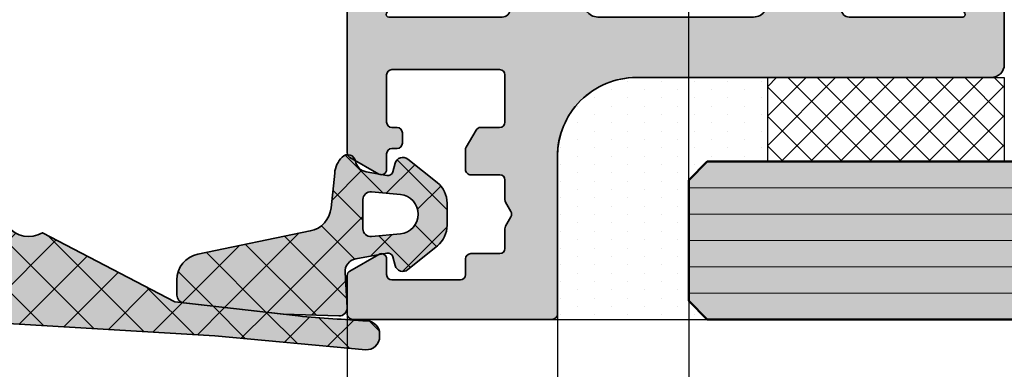
# Model space of a CAD drawing. Units: millimetres. Extents: x 0 to 29901, y 0 to 31204.
# Drawn here: x 2000 to 2038, y 432 to 446 of the extents above; entities that cross this region are included whole.
import ezdxf

# ---------------------------------------------------------------- set-up
doc = ezdxf.new("R2010")
doc.units = ezdxf.units.MM
for name, color, linetype, lineweight in [('Aluminium-AM_0', 40, 'Continuous', 35), ('AM_8', 251, 'Continuous', 18), ('Glas-AM_1', 94, 'Continuous', 50), ('Glas-AM_8', 251, 'Continuous', 18), ('Gummi-AM_0', 185, 'Continuous', 35), ('Schraffur', 251, 'Continuous', 25)]:
    doc.layers.add(name, color=color, linetype=linetype, lineweight=lineweight)
for name, color, linetype in [('Bemassung', 6, 'Continuous'), ('GUMMI', 3, 'Continuous'), ('UMRISS05', 3, 'Continuous')]:
    doc.layers.add(name, color=color, linetype=linetype)
doc.styles.add('BEMTEXT', font='ARIALN.TTF')
doc.dimstyles.new('1-1', dxfattribs={"dimtxt": 3.5, "dimasz": 3, "dimexe": 1.5, "dimexo": 0, "dimgap": 1, "dimtad": 1, "dimdec": 8, "dimzin": 9, "dimdsep": 46, "dimtxsty": 'BEMTEXT', "dimcen": -3, "dimclrd": 256, "dimclre": 256, "dimclrt": 30, "dimadec": 1, "dimazin": 2, "dimtfac": 0.5, "dimtdec": 8, "dimtmove": 0, "dimatfit": 3, "dimfxl": 1, "dimtolj": 2, "dimlwd": -1, "dimlwe": -1, "dimarcsym": 0})

# ---------------------------------------------------------------- blocks, each defined once
blk = doc.blocks.new('08300913')
at = {"layer": 'AM_8'}
h = blk.add_hatch(color=253, dxfattribs=at)
h.dxf.hatch_style = 1
h.paths.add_polyline_path([(-19.71773494657875, -0.2462155393417347, 0.4161546213131483), (-19.99933470911171, -0.5654233713432404), (-19.94282356899226, -1.422680727626627, 0.2722336678533167), (-19.77174361205558, -1.674142291892651, -0.7293184109499583), (-19.84652340773509, -2.240530039496432), (-21.51090124619751, -2.542124341167324, -0.3902533567196744), (-21.739749178143, -2.397083972532245), (-21.82742654630618, -2.069806545450214, 0.5393886840829624), (-22.30340864926146, -1.912216967619864), (-23.42066361757893, -2.796632075110124, 0.2291912450293808), (-23.799994499999, -3.580704677923521), (-23.79999449999897, -4.39036566586309, 0.1989120438824751), (-23.63011694358171, -4.800487088456108), (-22.32990659888305, -6.100700670004518, 0.5773662253525557), (-21.82799293279779, -5.966201102714861), (-21.73974917814744, -5.636809498225562, -0.3902565575071084), (-21.51089905961877, -5.491769525826156), (-19.8465274651729, -5.793381796093301, -0.6832855350097858), (-19.7394873386618, -6.342008081679269, 0.2269061532066356), (-19.87701828780454, -6.561422742497738), (-20.00075514555573, -7.645555440509953, 0.4791846114094334), (-19.67184807188441, -7.977985291290395), (-14.99574185839019, -7.494686611087674, 0.2838623920219908), (-14.16316774714605, -6.853625854792504), (-12.91286123732371, -3.546557403895407, -0.3860106468254093), (-11.59254774751614, -3.296365883332555), (-6.563027580467038, -0.6635939381216646), (-1.86390873321184, -0.1279493225682558, -0.008229736826250217), (0.7627005914147666, 0.06017161657621495, 0.3981830687503964), (1.235194473572847, 0.5594144567665085), (1.235194473572847, 0.6583725118600752, 0.4324916746251149), (0.7042144696586661, 1.157411828304646), (-5.038976702372516, 0.6238274174461358)])
h.paths.add_polyline_path([(-14.76332972331262, -2.625010083483969, -0.5261296558700257), (-14.22810158199415, -3.251684608119741), (-14.99920903571182, -6.129394802225397, -0.33945178826992), (-15.48217080210068, -6.499980999999592), (-17.40001609999871, -6.499980999999593, -0.4142135623730919), (-17.90001609999871, -5.999980999999599), (-17.90001609999874, -3.404902846491932, -0.3838627987059879), (-17.45228247492834, -2.907642124081915)], flags=16)
h.paths.add_polyline_path([(-20.40001609999874, -3.351036037689576), (-20.40001609999874, -4.648908141812895, -0.4354878250210795), (-20.614420581726, -4.848388744644753), (-22.00417603669596, -4.748034591046276, -0.9303869729889591), (-22.0041870037898, -3.25193086182115), (-20.61442350628439, -3.151555646061412, -0.4354921853538133)], flags=16)
at = {"layer": 'Schraffur'}
h = blk.add_hatch(dxfattribs=at)
h.set_pattern_fill('ANSI37', color=256, scale=0.4, style=0)
h.set_pattern_definition([(45, (-3.552713678800501e-15, 0), (-0.8980256121069152, 0.8980256121069154), []), (135, (-3.552713678800501e-15, 0), (-0.8980256121069154, -0.8980256121069152), [])])
edge = h.paths.add_edge_path()
edge.add_arc((-19.69998442625874, -0.5456899439715082), 0.2999999999999809, 93.39208085089392, 183.7715301032673)
edge.add_line((-19.99933470911171, -0.5654233713432291), (-19.94282356899229, -1.422680727626243))
edge.add_arc((-19.64347328613901, -1.402947300254876), 0.3000000000002582, 183.7715301031961, 244.6866976171614)
edge.add_arc((-19.90001393797203, -1.94533728353017), 0.2999999999999756, -79.72914183445857, 64.68669761723788, ccw=False)
edge.add_line((-19.84652340773511, -2.240530039496434), (-21.51090124619751, -2.542124341167323))
edge.add_arc((-21.5465615996888, -2.345329170523131), 0.2000000000000018, 194.9973286742034, 280.2708581655453, ccw=False)
edge.add_line((-21.739749178143, -2.397083972532243), (-21.82742654630619, -2.069806545450206))
edge.add_arc((-22.11720791398749, -2.147438748463885), 0.3000000000000032, 14.99732867420537, 128.3650134643567)
edge.add_line((-22.30340864926149, -1.912216967619884), (-23.4206636175789, -2.796632075110097))
edge.add_arc((-22.79999449999905, -3.580704677923486), 0.9999999999999571, 128.3650134643482, 179.9999999999979)
edge.add_line((-23.79999449999901, -3.58070467792345), (-23.79999449999898, -4.390365665863101))
edge.add_arc((-23.21999449999894, -4.39036566586307), 0.5800000000000409, 180.0000000000031, 224.999928681696)
edge.add_line((-23.6301169435817, -4.800487088456123), (-22.32990659888305, -6.100700670004528))
edge.add_arc((-22.11777430047819, -5.88856889969779), 0.2999999999999988, 224.9999286816965, 345.0026713251208)
edge.add_line((-21.8279929327978, -5.966201102714876), (-21.73974917814744, -5.636809498225546))
edge.add_arc((-21.54656159969385, -5.688564300236943), 0.199999999999998, 79.72850522254811, 165.0026713251187, ccw=False)
edge.add_line((-21.51089905961877, -5.491769525826157), (-19.84652746517299, -5.793381796093286))
edge.add_arc((-19.90002127528556, -6.088573957709713), 0.3000000000002315, -57.64841660153388, 79.72850522256618, ccw=False)
edge.add_arc((-19.57895340203816, -6.595442205648627), 0.2999999999999948, 122.3515833984442, 173.4887551012376)
edge.add_line((-19.87701828780454, -6.561422742497712), (-20.00075514555573, -7.645555440509952))
edge.add_arc((-19.70269025978937, -7.679574903660839), 0.2999999999999778, 173.4887551012427, 275.9008499727719)
edge.add_line((-19.6718480718844, -7.977985291290395), (-14.99574185839018, -7.494686611087673))
edge.add_arc((-15.09854915140674, -6.499985318989064), 1.000000000000017, 275.9008499727706, 339.2898510534653)
edge.add_line((-14.16316774714605, -6.853625854792483), (-12.91286123732371, -3.546557403895406))
edge.add_arc((-12.11481196919794, -4.149149608993525), 1.000000000000549, 58.51574607559519, 142.9442228766796, ccw=False)
edge.add_line((-11.59254774751614, -3.296365883332555), (-6.56302758046704, -0.6635939381216645))
edge.add_line((-6.56302758046704, -0.6635939381216645), (-1.863908733211222, -0.1279493225682131))
edge.add_arc((5.163679446121584, -79.81868281385144), 79.99999999998143, 93.15356092008187, 95.0396350870729, ccw=False)
edge.add_arc((0.7351944735728395, 0.5594144567665083), 0.5000000000000047, 273.1535609200774, 359.9999999999979)
edge.add_line((1.235194473572843, 0.5594144567664898), (1.235194473572843, 0.6583725118600796))
edge.add_arc((0.7351944735728537, 0.6583725118600752), 0.4999999999999878, 5.088887490341752e-13, 93.55232234382451)
edge.add_line((0.7042144696586625, 1.157411828304646), (-5.038976702372512, 0.6238274174461367))
edge.add_line((-5.038976702372512, 0.6238274174461367), (-19.71773494657873, -0.2462155393417333))
edge = h.paths.add_edge_path(flags=16)
edge.add_line((-17.90001609999874, -3.40490284649195), (-17.90001609999871, -5.999980999999593))
edge.add_arc((-17.40001609999871, -5.999980999999593), 0.5, 180, 270)
edge.add_line((-17.40001609999871, -6.499980999999593), (-15.48217080210071, -6.499980999999593))
edge.add_arc((-15.48217080210068, -5.999980999999615), 0.4999999999999787, 269.9999999999964, 344.9994922848652)
edge.add_line((-14.99920903571183, -6.12939480222542), (-14.22810158199414, -3.251684608119717))
edge.add_arc((-14.71106334838301, -3.122270805893958), 0.4999999999999872, 344.999492284871, 456.0002469565165)
edge.add_line((-14.76332972331264, -2.625010083483971), (-17.45228247492836, -2.907642124081917))
edge.add_arc((-17.40001609999873, -3.404902846491927), 0.5000000000000083, 96.0002469565159, 180.0000000000027)
edge = h.paths.add_edge_path(flags=16)
edge.add_line((-20.40001609999874, -3.351036037689596), (-20.40001609999874, -4.64890814181291))
edge.add_arc((-20.60001609999872, -4.648908141812895), 0.1999999999999815, 265.86984401650426, 359.9999999999957, ccw=False)
edge.add_line((-20.61442058172603, -4.848388744644751), (-22.00417603671071, -4.748034591045212))
edge.add_arc((-21.95015923021865, -3.99998233042673), 0.7500000000000143, 94.13099598854211, 265.8698440153813, ccw=False)
edge.add_line((-22.00418700377506, -3.251930861820085), (-20.61442350628437, -3.151555646061411))
edge.add_arc((-20.60001609999875, -3.351036037689576), 0.2000000000000122, -5.9117155615240335e-12, 94.13099598966409, ccw=False)
at = {"layer": 'Gummi-AM_0'}
for points in [[(-19.71773494657873, -0.2462155393417333, 0.4161546213131587), (-19.99933470911171, -0.5654233713432291), (-19.94282356899228, -1.422680727626243, 0.2722336678534808), (-19.77174361205576, -1.674142291892565, -0.7293184109502334), (-19.84652340773511, -2.240530039496434), (-21.51090124619751, -2.542124341167323, -0.3902533567196817), (-21.739749178143, -2.397083972532243), (-21.82742654630619, -2.069806545450206, 0.5393886840829876), (-22.30340864926148, -1.912216967619884), (-23.4206636175789, -2.796632075110097, 0.2291912450293736), (-23.799994499999, -3.58070467792345), (-23.79999449999897, -4.390365665863101, 0.1989120438824801), (-23.6301169435817, -4.800487088456123), (-22.32990659888304, -6.100700670004528, 0.577366225352524), (-21.8279929327978, -5.966201102714876), (-21.73974917814743, -5.636809498225546, -0.3902565575070918), (-21.51089905961877, -5.491769525826157), (-19.84652746517298, -5.793381796093286, -0.6832855350098219), (-19.73948733866175, -6.342008081679239, 0.226906153206662), (-19.87701828780453, -6.561422742497712), (-20.00075514555573, -7.645555440509952, 0.4791846114094462), (-19.6718480718844, -7.977985291290395), (-14.99574185839018, -7.494686611087673, 0.2838623920219921), (-14.16316774714605, -6.853625854792483), (-12.91286123732371, -3.546557403895406, -0.3860106468254088), (-11.59254774751614, -3.296365883332555), (-6.563027580467036, -0.6635939381216645), (-1.863908733211218, -0.1279493225682131, -0.008229736826248148), (0.7627005914147276, 0.06017161657621273, 0.3981830687504083), (1.235194473572847, 0.5594144567664898), (1.235194473572847, 0.6583725118600796, 0.4324916746251121), (0.7042144696586661, 1.157411828304646), (-5.038976702372508, 0.6238274174461367)], [(-17.90001609999874, -3.40490284649195), (-17.90001609999871, -5.999980999999593, 0.4142135623730951), (-17.40001609999871, -6.499980999999593), (-15.48217080210071, -6.499980999999593, 0.3394517882699249), (-14.99920903571183, -6.12939480222542), (-14.22810158199414, -3.251684608119717, 0.5261296558700227), (-14.76332972331264, -2.625010083483971), (-17.45228247492835, -2.907642124081917, 0.3838627987059894)], [(-20.40001609999874, -3.351036037689596), (-20.40001609999874, -4.64890814181291, -0.4354878250210905), (-20.61442058172602, -4.848388744644751), (-22.0041760367107, -4.748034591045212, -0.9303869729889563), (-22.00418700377506, -3.251930861820085), (-20.61442350628437, -3.151555646061411, -0.4354921853538096)]]:
    blk.add_lwpolyline(points, format="xyb", close=True, dxfattribs=at)
blk = doc.blocks.new('08300810')
at = {"layer": 'AM_8'}
h = blk.add_hatch(color=253, dxfattribs=at)
h.dxf.hatch_style = 1
h.paths.add_polyline_path([(-1.405075604884107, -3.361467872121358, -0.327082315691777), (-0.612394174558033, -4.238117393585993), (-0.4757431000002721, -5.561272670569286, 0.1736973416439536), (-0.1938349282455034, -6.173970311248074, 0.6093507212100879), (0.315746290279364, -6.016936021939645, -0.312425829098313), (0.7173115001668569, -5.613414577729904), (1.5103159370312, -5.467314231825181, -0.3910812096826887), (1.739737823702005, -5.612237532205327), (1.827488567870216, -5.939710011252525, 0.5409533903375169), (2.30461758193145, -6.096365957774528), (3.424525329153556, -5.200880216959476, 0.2279008706485813), (3.80001759999962, -4.419861589635577), (3.800017599999649, -3.579037674681081, 0.2260193467693196), (3.430099355172821, -2.802508871739468), (2.306353287073636, -1.890692217579716, 0.5432686299223041), (1.827552059313439, -2.04600123877956), (1.739737827595366, -2.373710743222813, -0.3910844048572133), (1.510313771569781, -2.518633659301933), (0.3263330621297649, -2.300487743915594, -0.3786700763942387), (-0.0821877490494951, -1.779109022508222), (-0.002969699567560102, -0.4458173535785266, 0.4407245427566716), (-0.3115340733668828, -0.1281619355827379), (-2.429062204503337, -0.1923702116112054), (-6.213538071539963, -0.6237562196612338, 0.3813480946648706), (-6.479561599999897, -0.9218260091094177), (-6.479561599999869, -1.499922886501042, 0.3558108141488649), (-5.681589420317273, -2.479302669740262)])
h.paths.add_polyline_path([(0.9280119296640708, -3.146115278794941), (2.022652467669793, -3.253495544141847, -0.9067043318671217), (2.022651198811613, -4.746330168359116), (0.9280114221207896, -4.853708480305237, -0.4431519786719375), (0.5987236000003411, -4.555141530567933), (0.5987236000003402, -3.444682178744536, -0.4431524871145597)], flags=16)
at = {"layer": 'Schraffur'}
h = blk.add_hatch(dxfattribs=at)
h.set_pattern_fill('ANSI37', color=256, scale=0.4, style=0)
h.set_pattern_definition([(45, (0, 0), (-0.8980256121069152, 0.8980256121069154), []), (135, (0, 0), (-0.8980256121069154, -0.8980256121069152), [])])
edge = h.paths.add_edge_path()
edge.add_arc((-0.3024415691051523, -0.428024114535399), 0.299999999999979, -3.400253879565014, 91.73680637112881, ccw=False)
edge.add_line((-0.002969699567557882, -0.4458173535784908), (-0.08218774904949555, -1.779109022508237))
edge.add_arc((0.4169320335132198, -1.808764420913438), 0.500000000000022, 176.5997461204298, 259.5604556450676)
edge.add_line((0.3263330621297769, -2.300487743915596), (1.510313771569827, -2.51863365930194))
edge.add_arc((1.546553360123166, -2.321944330101053), 0.2000000000000257, 259.5604556450793, 344.9992276618241)
edge.add_line((1.739737827595377, -2.373710743222773), (1.827552059313433, -2.046001238779581))
edge.add_arc((2.117328760521694, -2.123650858462185), 0.2999999999999892, 50.94384545794321, 164.9992276618167, ccw=False)
edge.add_line((2.306353287073648, -1.890692217579726), (3.430099355172814, -2.802508871739462))
edge.add_arc((2.800017599999663, -3.579037674681047), 0.9999999999999839, 3.296918293926865e-12, 50.94384545794679, ccw=False)
edge.add_line((3.800017599999649, -3.57903767468099), (3.80001759999962, -4.419861589635559))
edge.add_arc((2.800017599999663, -4.419861589635544), 0.9999999999999538, 308.64606519748946, 359.99999999999915, ccw=False)
edge.add_line((3.424525329153539, -5.20088021695949), (2.304617581931439, -6.096365957774537))
edge.add_arc((2.117265263185274, -5.862060369577335), 0.3000000000000025, 195.0007766866349, 308.6460651974878, ccw=False)
edge.add_line((1.827488567870205, -5.939710011252487), (1.739737823702001, -5.612237532205313))
edge.add_arc((1.546553360158661, -5.664003959988779), 0.1999999999999719, 15.00077668664666, 100.4389135650519)
edge.add_line((1.51031593703118, -5.467314231825185), (0.7173115001666588, -5.613414577729941))
edge.add_arc((0.8079050579854901, -6.105138898138785), 0.4999999999998135, 100.4389135650695, 169.8395254060912)
edge.add_arc((0.02045102965558598, -5.964014296220144), 0.299999999999993, 224.4152421160061, 349.8395254060658, ccw=False)
edge.add_arc((0.5204515980914834, -5.474116927821614), 1.000000000000012, 185.0000000000005, 224.415242116007, ccw=False)
edge.add_line((-0.4757431000002725, -5.561272670569281), (-0.6123941745580339, -4.238117393585981))
edge.add_arc((-1.607103425201508, -4.340847655360623), 0.9999999999999952, 5.896412914701787, 78.34443444764484)
edge.add_line((-1.405075604884132, -3.361467872121352), (-5.681589420317266, -2.479302669740264))
edge.add_arc((-5.479561599999869, -1.499922886500994), 0.9999999999999989, 180.0000000000002, 258.3444344476437, ccw=False)
edge.add_line((-6.479561599999869, -1.499922886500997), (-6.479561599999897, -0.9218260091093953))
edge.add_arc((-6.179561599999918, -0.921826009109403), 0.2999999999999794, 96.50298086730612, 179.9999999999985, ccw=False)
edge.add_line((-6.213538071539944, -0.6237562196612316), (-2.429062204503339, -0.1923702116112054))
edge.add_line((-2.429062204503339, -0.1923702116112054), (-0.3115340733669143, -0.1281619355827388))
edge = h.paths.add_edge_path(flags=16)
edge.add_line((2.022651198913536, -4.746330168349118), (0.9280114221615747, -4.853708480301236))
edge.add_arc((0.8987236000003342, -4.555141530567933), 0.2999999999999949, 180.0000000000007, 275.6024855622379, ccw=False)
edge.add_line((0.5987236000003406, -4.555141530567937), (0.5987236000003406, -3.444682178744529))
edge.add_arc((0.8987236000003449, -3.444682178744536), 0.3000000000000038, 84.39741705451729, 179.9999999999987, ccw=False)
edge.add_line((0.9280119296233238, -3.146115278790944), (2.022652467567895, -3.253495544131852))
edge.add_arc((1.949431643510476, -3.999912794015834), 0.7500000000000101, -84.3975144377651, 84.39741705451951, ccw=False)
at = {"layer": 'Gummi-AM_0'}
for points in [[(-0.3115340733669143, -0.1281619355827388, -0.4407245427566674), (-0.002969699567557882, -0.4458173535784908), (-0.08218774904949555, -1.779109022508237, 0.378670076394237), (0.3263330621297769, -2.300487743915596), (1.510313771569827, -2.51863365930194, 0.3910844048572057), (1.739737827595377, -2.373710743222773), (1.827552059313433, -2.046001238779581, -0.5432686299223461), (2.306353287073648, -1.890692217579726), (3.430099355172814, -2.802508871739462, -0.2260193467692978), (3.800017599999649, -3.57903767468099), (3.80001759999962, -4.419861589635559, -0.2279008706485918), (3.424525329153539, -5.20088021695949), (2.304617581931439, -6.096365957774537, -0.5409533903375445), (1.827488567870205, -5.939710011252487), (1.739737823702001, -5.612237532205313, 0.3910812096826957), (1.51031593703118, -5.467314231825185), (0.7173115001666588, -5.613414577729941, 0.3124258290982479), (0.3157462902793498, -6.016936021939728, -0.6093507212100002), (-0.1938349282455079, -6.17397031124807, -0.1736973416439534), (-0.4757431000002725, -5.561272670569281), (-0.6123941745580339, -4.238117393585981, 0.3270823156917806), (-1.405075604884132, -3.361467872121352), (-5.681589420317266, -2.479302669740264, -0.3558108141488796), (-6.479561599999869, -1.499922886500997), (-6.479561599999897, -0.9218260091093953, -0.3813480946648688), (-6.213538071539944, -0.6237562196612316), (-2.429062204503339, -0.1923702116112054)], [(2.022651198913536, -4.746330168349118), (0.9280114221615747, -4.853708480301236, -0.4431519787127913), (0.5987236000003406, -4.555141530567937), (0.5987236000003406, -3.444682178744529, -0.443152487073733), (0.9280119296233238, -3.146115278790944), (2.022652467567895, -3.253495544131852, -0.9067043318671061)]]:
    blk.add_lwpolyline(points, format="xyb", close=True, dxfattribs=at)
blk = doc.blocks.new('08300953')
for name in ['08300913', '08300810']:
    blk.add_blockref(name, (0, 0))
blk = doc.blocks.new('081023E')
at = {"layer": 'AM_8'}
h = blk.add_hatch(color=157, dxfattribs=at)
h.dxf.hatch_style = 1
h.paths.add_polyline_path([(9.500000000000172, 5.799999999999782), (9.500000000000227, 1.700000000000049, -0.4142135623730898), (9.300000000000242, 1.500000000000055), (7.500000000000121, 1.499999999999997, -0.4142135623731872), (7.300000000000125, 1.700000000000044), (7.300000000000182, 1.89999999999989, 0.4142135623732198), (7.100000000000165, 2.099999999999936), (6.699999999999908, 2.099999999999879, 0.4142135623730539), (6.499999999999943, 1.899999999999886), (6.499999999999943, 1.699999999999988, -0.4142135623730951), (6.299999999999955, 1.499999999999999), (5.699999999999879, 1.499999999999999, 0.5773502691896159), (5.526794919242998, 1.200000000000022), (6.16188021535042, 0.1000000000019536, 0.2679491924311292), (6.335085296107337, 1.931788062847772e-12), (11.69959443455138, 1.874944643986964e-12, 0.08309359224724712), (12.1879466662372, 0.08172213660292638), (12.66032248437117, 0.2443741746367767, -0.4142135623730719), (13.04164850338813, 0.05838904829416158), (13.0691996421303, -0.02162526853315594, 0.3152987888789294), (13.34761949287886, -0.2239091307428698), (14.26957446165738, -0.2400019145838455, 0.4663076581550222), (14.57111668576715, 0.1068827334751772), (14.18057707667082, 2.572652781947397, 0.2446984432290528), (14.01578191852898, 2.795360656325078), (13.79879384089344, 2.901192813118167, 0.7988945248115623), (13.55456466122592, 2.596972975686751), (11.6500000000002, 1.497372055839029, -0.577350269189625), (11.50000000000023, 1.583974596217454), (11.50000000000023, 5.900000000001915, -0.4142135623730947), (11.80000000000029, 6.200000000001976), (12.01592291538676, 6.200000000001976, -0.137479943225564), (12.17183141414444, 6.156305559861945), (13.69606100082839, 5.229129626761976, 0.5850073685775061), (14.00000000000023, 5.400000000002001), (14.00000000000023, 7.174158934574183, 0.2618237866136394), (13.51969499660765, 8.02851080031876), (11.74015250169639, 9.110991412741523, -0.2618237866136447), (11.50000000000012, 9.538167345613802), (11.50000000000023, 15.46183265866217, -0.2618237870818246), (11.74015250244519, 15.88900859198985), (13.51969499511041, 16.97148919877348, 0.2618237870818307), (14.00000000000034, 17.82584106542888), (14.00000000000034, 19.60000000000105, 0.5850073685774768), (13.69606100082866, 19.770870373241), (12.17183141414448, 18.84369444014107, -0.1374799432255394), (12.01592291538693, 18.80000000000109), (11.8000000000004, 18.80000000000109, -0.4142135623730949), (11.50000000000046, 19.10000000000103), (11.50000000000046, 23.4160254037855, -0.5773502691896263), (11.65000000000042, 23.50262794416392), (13.55456466122616, 22.4030270243162, 0.7988945248115593), (13.79879384089367, 22.09880718688478), (14.01578191852921, 22.20463934367787, 0.2446984432290513), (14.18057707667105, 22.42734721805555), (14.57111668576738, 24.89311726652777, 0.466307658155023), (14.26957446165762, 25.2400019145868), (13.34761949287909, 25.22390913074582, 0.3152987888789334), (13.06919964213053, 25.0216252685361), (13.04164850338836, 24.94161095170878, -0.4142135623730657), (12.6603224843714, 24.75562582536617), (12.18794666623743, 24.91827786340003, 0.0830935922472423), (11.69959443455163, 25.00000000000108), (9.70000000000022, 25.00000000000108, 0.4142135623730975), (9.200000000000221, 24.50000000000107), (9.200000000000275, 10.99999999999974, -0.414213562373099), (6.200000000000228, 7.999999999999716), (0.2000000000000206, 7.999999999999773, 0.414213562373098), (1.77635683940025e-15, 7.799999999999756), (0, 0.2000000000000028, 0.4142135623730951), (0.2000000000000028, 0), (1.664914703891325, 0, 0.2679491924311204), (1.838119784648198, 0.0999999999999881), (2.473205080756812, 1.199999999999991, 0.5773502691896302), (2.299999999999923, 1.5), (1.700000000000003, 1.5, -0.4142135623730951), (1.5, 1.700000000000003), (1.5, 4.299999999999983, -0.414213562373095), (1.700000000000017, 4.5), (2.300000000000033, 4.5, 0.4142135623730955), (2.500000000000058, 4.700000000000024), (2.500000000000058, 5.799999999999605, -0.4142135623730947), (2.700000000000054, 5.999999999999601), (3.446410161513715, 5.999999999999601, 0.1316524969236666), (3.546410161061729, 6.026794918981752), (3.900000002582872, 6.230940107936358, -0.2679491924310759), (4.100000002582901, 6.230940107414439), (4.453589838034213, 6.026794919503645, 0.1316524982510811), (4.553589838486122, 5.999999999999601), (5.299999999999984, 5.999999999999601, -0.4142135623730951), (5.500000000000001, 5.799999999999584), (5.500000000000001, 4.699999999999925, 0.4142135623731389), (5.700000000000014, 4.499999999999943), (6.446410161513922, 4.500000000000056, 0.1316524975873371), (6.546410161513862, 4.526794919243156), (7.200000000000047, 4.904145188432688, 0.2679491924311432), (7.300000000000068, 5.077350269189598), (7.300000000000069, 5.799999999999846, -0.4142135623731035), (7.500000000000057, 5.999999999999828), (9.300000000000187, 5.999999999999771, -0.414213562373082)])
at = {"layer": 'Aluminium-AM_0'}
blk.add_lwpolyline([(6.335085296107366, 1.93151254341163e-12, -0.2679491924311252), (6.161880215350436, 0.1000000000019259), (5.526794919243002, 1.200000000000016, -0.5773502691896192), (5.699999999999875, 1.499999999999999), (6.299999999999955, 1.499999999999999, 0.4142135623730951), (6.499999999999943, 1.699999999999988), (6.499999999999943, 1.899999999999891, -0.4142135623730812), (6.699999999999932, 2.099999999999879), (7.100000000000193, 2.099999999999936, -0.4142135623730951), (7.300000000000182, 1.899999999999948), (7.300000000000125, 1.700000000000016, 0.4142135623731354), (7.500000000000114, 1.499999999999999), (9.300000000000239, 1.500000000000055, 0.4142135623730875), (9.500000000000227, 1.700000000000044), (9.500000000000172, 5.799999999999782, 0.4142135623730867), (9.300000000000184, 5.999999999999771), (7.500000000000058, 5.999999999999828, 0.4142135623731144), (7.300000000000069, 5.799999999999839), (7.300000000000069, 5.077350269189649, -0.267949192431125), (7.200000000000103, 4.904145188432721), (6.546410161513792, 4.526794919243115, -0.1316524975873571), (6.446410161513826, 4.500000000000056), (5.69999999999999, 4.499999999999942, -0.4142135623731117), (5.500000000000001, 4.699999999999931), (5.500000000000001, 5.799999999999556, 0.4142135623730951), (5.300000000000012, 5.999999999999601), (4.553589838486062, 5.999999999999601, -0.131652497587379), (4.453589838486153, 6.026794919242717), (4.100000002130913, 6.230940107675393, 0.2679491924311006), (3.900000002130868, 6.230940107675393), (3.546410161513735, 6.026794919242717, -0.1316524975873915), (3.446410161513712, 5.999999999999601), (2.700000000000046, 5.999999999999601, 0.4142135623730714), (2.500000000000058, 5.799999999999613), (2.500000000000058, 4.699999999999988, -0.4142135623730712), (2.300000000000012, 4.5), (1.69999999999999, 4.5, 0.4142135623730951), (1.500000000000001, 4.299999999999955), (1.5, 1.700000000000017, 0.4142135623730951), (1.699999999999989, 1.5), (2.299999999999898, 1.5, -0.5773502691896226), (2.473205080756827, 1.200000000000017), (1.8381197846482, 0.09999999999999398, -0.2679491924311252), (1.664914703891327, -3.058297687436431e-16), (0.1999999999999886, -3.673819061466923e-17, -0.4142135623730951), (3.673819061467445e-17, 0.2000000000000171), (1.432789433972131e-15, 7.799999999999727, -0.4142135623730963), (0.1999999999999901, 7.999999999999773), (6.200000000000218, 7.999999999999715, 0.4142135623730971), (9.200000000000275, 10.99999999999971), (9.200000000000221, 24.50000000000108, -0.414213562373096), (9.700000000000221, 25.00000000000108), (11.69959443455156, 25.00000000000108, -0.08309359224722883), (12.18794666623729, 24.91827786340007), (12.66032248437143, 24.75562582536616, 0.4142135623731223), (13.04164850338839, 24.94161095170886), (13.06919964213052, 25.02162526853607, -0.3152987888790001), (13.34761949287912, 25.22390913074582), (14.26957446165762, 25.2400019145868, -0.4663076581550126), (14.57111668576738, 24.89311726652778), (14.18057707667106, 22.42734721805561, -0.2446984432290322), (14.01578191852929, 22.20463934367791), (13.79879384089373, 22.09880718688481, -0.7988945248116791), (13.55456466122616, 22.4030270243162), (11.65000000000044, 23.50262794416392, 0.5773502691896236), (11.50000000000046, 23.41602540378551), (11.50000000000046, 19.10000000000104, 0.4142135623731227), (11.80000000000041, 18.80000000000109), (12.01592291538703, 18.80000000000109, 0.1374799432255288), (12.17183141414455, 18.84369444014112), (13.69606100082865, 19.77087037324099, -0.5850073685775024), (14.00000000000034, 19.60000000000104), (14.00000000000034, 17.8258410654289, -0.2618237868477233), (13.51969499585914, 16.97148919922892), (11.7401525024452, 15.88900859198986, 0.2618237870818378), (11.50000000000023, 15.46183265866216), (11.50000000000012, 9.538167345613827, 0.2618237866136282), (11.74015250169635, 9.110991412741553), (13.51969499585903, 8.028510800774141, -0.2618237868477233), (14.00000000000023, 7.174158934574163), (14.00000000000023, 5.400000000002021, -0.5850073685774778), (13.69606100082842, 5.229129626761957), (12.17183141414444, 6.156305559861946, 0.1374799432255291), (12.0159229153868, 6.200000000001976), (11.8000000000003, 6.200000000001976, 0.414213562373108), (11.50000000000023, 5.900000000001908), (11.50000000000023, 1.583974596217443, 0.5773502691896225), (11.6500000000002, 1.497372055839035), (13.55456466122592, 2.596972975686751, -0.7988945248116811), (13.7987938408935, 2.901192813118141), (14.01578191852906, 2.795360656325042, -0.2446984432290323), (14.18057707667083, 2.572652781947338), (14.57111668576715, 0.1068827334751718, -0.4663076581550131), (14.26957446165738, -0.2400019145838454), (13.34761949287889, -0.2239091307428704, -0.3152987888789998), (13.06919964213029, -0.0216252685331166), (13.04164850338816, 0.05838904829408636, 0.414213562373123), (12.66032248437119, 0.2443741746367868), (12.18794666623705, 0.08172213660287529, -0.08309359224722877), (11.69959443455133, 1.87368371275441e-12)], format="xyb", close=True, dxfattribs=at)
blk = doc.blocks.new('0810231')
blk.add_blockref('081023E', (0, 0))
blk = doc.blocks.new('Glas 30mm SSG')
at = {"layer": 'AM_8'}
h = blk.add_hatch(color=134, dxfattribs=at)
h.dxf.hatch_style = 1
h.paths.add_polyline_path([(-4.440892098500626e-16, 13.69999999999982), (0.7000000000000499, 12.99999999999977), (5.300000000000079, 12.99999999999977), (6, 13.69999999999982), (6.000000000000853, 63.99999999999976), (8.526512829121202e-13, 63.99999999999976)])
at = {"layer": 'Glas-AM_1'}
blk.add_lwpolyline([(2.474804358365816e-13, 63.99999999999976), (0, 13.69999999999982), (0.7000000000000455, 12.99999999999977), (5.300000000000068, 12.99999999999977), (6, 13.69999999999982), (6.000000000000248, 63.99999999999976)], dxfattribs=at)
at = {"layer": 'Glas-AM_8'}
for p, q in [((1.000000000000909, 12.99999999999977), (1.000000000000876, 63.99999999999976)), ((2.000000000000853, 12.99999999999977), (2.00000000000087, 63.99999999999976)), ((3.000000000000909, 12.99999999999977), (3.000000000000909, 63.99999999999976)), ((4.000000000000853, 12.99999999999977), (4.000000000000853, 63.99999999999976)), ((5.000000000000909, 12.99999999999972), (5.000000000000876, 63.99999999999976))]:
    blk.add_line(p, q, dxfattribs=at)
blk = doc.blocks.new('SSG k30')
at = {"layer": 'Schraffur'}
h = blk.add_hatch(dxfattribs=at)
h.set_pattern_fill('ANSI37', color=256, scale=0.25, style=0)
h.set_pattern_definition([(45, (-198.8451513037041, 188.9999999999998), (-0.561266007566822, 0.5612660075668221), []), (135, (-198.8451513037041, 188.9999999999998), (-0.5612660075668221, -0.561266007566822), [])])
h.paths.add_polyline_path([(9.200000000000273, 15.99999999999892), (9.200000000000273, 25.00000000000108), (6, 25.00000000000108), (6, 15.99999999999892)])
h = blk.add_hatch(dxfattribs=at)
h.set_pattern_fill('DOTS', color=256, scale=0.4, style=0)
h.set_pattern_definition([(0, (-198.8451513037041, 188.9999999999998), (0.3175, 0.635), [0, -0.635])])
edge = h.paths.add_edge_path()
edge.add_line((6, 13.69999999999979), (5.299999999998761, 12.99999999999861))
edge.add_line((5.299999999998818, 12.99999999999861), (5.000000000000909, 12.99999999999972))
edge.add_line((5.000000000000909, 12.99999999999972), (0.7000000000000455, 12.99999999999983))
edge.add_line((0.7000000000000455, 12.99999999999983), (5.684341886080801e-14, 13.69999999999982))
edge.add_line((0, 13.69999999999982), (0, 7.799999999999841))
edge.add_arc((0.1999999999999886, 7.799999999999841), 0.1999999999999886, 90, 180, ccw=False)
edge.add_line((0.1999999999999886, 7.999999999999829), (6.200000000000273, 7.999999999999744))
edge.add_arc((6.200000000000273, 10.99999999999977), 3.000000000000028, 269.9999999999995, 359.9999999999989)
edge.add_line((9.200000000000273, 10.99999999999972), (9.200000000000216, 15.99999999999892))
edge.add_line((9.200000000000273, 15.99999999999892), (6.000000000000057, 15.99999999999892))
edge.add_line((6, 15.99999999999892), (6, 13.69999999999979))
at = {"layer": 'UMRISS05'}
blk.add_lwpolyline([(6, 25.00000000000108), (6, 15.99999999999892), (9.200000000000273, 15.99999999999892), (9.200000000000273, 25.00000000000108)], close=True, dxfattribs=at)
blk.add_lwpolyline([(0, 7.799999999999841), (0, 13.69999999999982), (0.7000000000000455, 12.99999999999983), (5.299999999998818, 12.99999999999864), (6, 13.69999999999982), (6, 15.99999999999892), (9.200000000000273, 15.99999999999892), (9.200000000000273, 10.99999999999972, -0.4142135623730958), (6.200000000000273, 7.999999999999773), (0.1999999999999886, 7.999999999999829, 0.414213562373095)], format="xyb", close=True, dxfattribs=at)
blk.add_blockref('Glas 30mm SSG', (0, 0))
blk = doc.blocks.new('K1-5OEssg')
at = {"xscale": -1, "rotation": 270}
for name in ['SSG k30', '0810231']:
    blk.add_blockref(name, (215.0000000000003, 2.999999999999929), dxfattribs=at)
at = {"layer": 'GUMMI', "xscale": -1, "rotation": 180}
blk.add_blockref('08300953', (215.0000000000003, 2.999999999999929), dxfattribs=at)
blk = doc.blocks.new('*D2924')
at = {"layer": 'Bemassung', "transparency": 16777216}
for p, q in [((2025.841890881624, 439.6946743750173), (2025.841890881624, 531.2025201912807)), ((2042.841890881624, 464.3946743750184), (2042.841890881624, 531.2025201912807)), ((2039.841890881624, 529.7025201912807), (2028.841890881624, 529.7025201912807))]:
    blk.add_line(p, q, dxfattribs=at)
for points in [[(2028.841890881624, 530.2025201912807), (2028.841890881624, 529.2025201912807), (2025.841890881624, 529.7025201912807)], [(2039.841890881624, 530.2025201912807), (2039.841890881624, 529.2025201912807), (2042.841890881624, 529.7025201912807)]]:
    blk.add_solid(points, dxfattribs=at)
at = {"layer": 'Defpoints', "color": 0, "transparency": 16777216}
for p in [(2025.841890881624, 529.7025201912807), (2042.841890881624, 464.3946743750184), (2025.841890881624, 439.6946743750173)]:
    blk.add_point(p, dxfattribs=at)
at = {"layer": 'Bemassung', "color": 30, "transparency": 16777216, "insert": (2034.341890881624, 532.4596825378018), "char_height": 3.5, "attachment_point": 5, "style": 'BEMTEXT'}
blk.add_mtext('\\A2;17', dxfattribs=at)
blk = doc.blocks.new('*D2925')
at = {"layer": 'Bemassung', "transparency": 16777216}
for p, q in [((2012.841890881624, 501.1946743750186), (2012.841890881624, 539.2025201912807)), ((2025.841890881624, 439.6946743750173), (2025.841890881624, 539.2025201912807)), ((2015.841890881624, 537.7025201912807), (2022.841890881624, 537.7025201912807))]:
    blk.add_line(p, q, dxfattribs=at)
for points in [[(2015.841890881624, 538.2025201912807), (2015.841890881624, 537.2025201912807), (2012.841890881624, 537.7025201912807)], [(2022.841890881624, 538.2025201912807), (2022.841890881624, 537.2025201912807), (2025.841890881624, 537.7025201912807)]]:
    blk.add_solid(points, dxfattribs=at)
at = {"layer": 'Defpoints', "color": 0, "transparency": 16777216}
for p in [(2025.841890881624, 537.7025201912807), (2012.841890881624, 501.1946743750186), (2025.841890881624, 439.6946743750173)]:
    blk.add_point(p, dxfattribs=at)
at = {"layer": 'Bemassung', "color": 30, "transparency": 16777216, "insert": (2019.341890881624, 540.4895256483065), "char_height": 3.5, "attachment_point": 5, "style": 'BEMTEXT'}
blk.add_mtext('\\A2;13', dxfattribs=at)
blk = doc.blocks.new('*D2926')
at = {"layer": 'Bemassung', "transparency": 16777216}
for p, q in [((2025.841890881624, 439.6946743750173), (2025.841890881624, 539.2025201912807)), ((2028.841890881624, 537.7025201912807), (2076.841890881624, 537.7025201912807))]:
    blk.add_line(p, q, dxfattribs=at)
blk.add_solid([(2028.841890881624, 538.2025201912807), (2028.841890881624, 537.2025201912807), (2025.841890881624, 537.7025201912807)], dxfattribs=at)
at = {"layer": 'Defpoints', "color": 0, "transparency": 16777216}
for p in [(2076.841890881624, 537.7025201912807), (2076.841890881624, 511.394674375018), (2025.841890881624, 439.6946743750173)]:
    blk.add_point(p, dxfattribs=at)
blk = doc.blocks.new('_None')
blk = doc.blocks.new('*D2931')
at = {"layer": 'Bemassung', "transparency": 16777216}
for p, q in [((1992.841890881624, 435.4771317269642), (1992.841890881624, 405.7944578549573)), ((2012.841890885898, 435.6023036712195), (2012.841890885898, 405.7944578549573)), ((1995.841890881624, 407.2944578549573), (2009.841890885898, 407.2944578549573))]:
    blk.add_line(p, q, dxfattribs=at)
for points in [[(1995.841890881624, 407.7944578549573), (1995.841890881624, 406.7944578549573), (1992.841890881624, 407.2944578549573)], [(2009.841890885898, 407.7944578549573), (2009.841890885898, 406.7944578549573), (2012.841890885898, 407.2944578549573)]]:
    blk.add_solid(points, dxfattribs=at)
at = {"layer": 'Defpoints', "color": 0, "transparency": 16777216}
for p in [(1992.841890881624, 435.4771317269642), (2012.841890885898, 435.6023036712195), (2012.841890885898, 407.2944578549573)]:
    blk.add_point(p, dxfattribs=at)
at = {"layer": 'Bemassung', "color": 30, "transparency": 16777216, "insert": (2002.841890883761, 410.0814633119832), "char_height": 3.5, "attachment_point": 5, "style": 'BEMTEXT'}
blk.add_mtext('\\A2;20', dxfattribs=at)
blk = doc.blocks.new('*D2932')
at = {"layer": 'Bemassung', "transparency": 16777216}
for p, q in [((2012.841890885898, 435.6023036712195), (2012.841890885898, 405.7944578549573)), ((2020.841890881624, 434.6623290727348), (2020.841890881624, 405.7944578549573)), ((2009.841890885898, 407.2944578549573), (2006.841890885898, 407.2944578549573)), ((2012.841890885898, 407.2944578549573), (2020.841890881624, 407.2944578549573)), ((2023.841890881624, 407.2944578549573), (2026.841890881624, 407.2944578549573))]:
    blk.add_line(p, q, dxfattribs=at)
for points in [[(2009.841890885898, 407.7944578549573), (2009.841890885898, 406.7944578549573), (2012.841890885898, 407.2944578549573)], [(2023.841890881624, 407.7944578549573), (2023.841890881624, 406.7944578549573), (2020.841890881624, 407.2944578549573)]]:
    blk.add_solid(points, dxfattribs=at)
at = {"layer": 'Defpoints', "color": 0, "transparency": 16777216}
for p in [(2012.841890885898, 435.6023036712195), (2020.841890881624, 434.6623290727348), (2020.841890881624, 407.2944578549573)]:
    blk.add_point(p, dxfattribs=at)
at = {"layer": 'Bemassung', "color": 30, "transparency": 16777216, "insert": (2016.841890883761, 410.0814633119832), "char_height": 3.5, "attachment_point": 5, "style": 'BEMTEXT'}
blk.add_mtext('\\A2;8', dxfattribs=at)
blk = doc.blocks.new('*D2933')
at = {"layer": 'Bemassung', "transparency": 16777216}
for p, q in [((2020.841890881624, 435.6361310200782), (2020.841890881624, 405.828285203816)), ((2025.841890881624, 435.0946743750183), (2025.841890881624, 405.828285203816)), ((2017.841890881624, 407.328285203816), (2014.841890881624, 407.328285203816)), ((2020.841890881624, 407.328285203816), (2025.841890881624, 407.328285203816)), ((2028.841890881624, 407.328285203816), (2031.841890881624, 407.328285203816))]:
    blk.add_line(p, q, dxfattribs=at)
for points in [[(2017.841890881624, 407.828285203816), (2017.841890881624, 406.828285203816), (2020.841890881624, 407.328285203816)], [(2028.841890881624, 407.828285203816), (2028.841890881624, 406.828285203816), (2025.841890881624, 407.328285203816)]]:
    blk.add_solid(points, dxfattribs=at)
at = {"layer": 'Defpoints', "color": 0, "transparency": 16777216}
for p in [(2020.841890881624, 435.6361310200782), (2025.841890881624, 435.0946743750183), (2025.841890881624, 407.328285203816)]:
    blk.add_point(p, dxfattribs=at)
at = {"layer": 'Bemassung', "color": 30, "transparency": 16777216, "insert": (2023.341890881624, 410.1081283143208), "char_height": 3.5, "attachment_point": 5, "style": 'BEMTEXT'}
blk.add_mtext('\\A2;5', dxfattribs=at)
blk = doc.blocks.new('*D2934')
at = {"layer": 'Bemassung', "transparency": 16777216}
for p, q in [((2058.860152581841, 471.3946743750184), (2058.860152581841, 405.828285203816)), ((2025.841890881624, 435.0946743750183), (2025.841890881624, 405.828285203816)), ((2028.841890881624, 407.328285203816), (2055.860152581841, 407.328285203816))]:
    blk.add_line(p, q, dxfattribs=at)
for points in [[(2028.841890881624, 407.828285203816), (2028.841890881624, 406.828285203816), (2025.841890881624, 407.328285203816)], [(2055.860152581841, 407.828285203816), (2055.860152581841, 406.828285203816), (2058.860152581841, 407.328285203816)]]:
    blk.add_solid(points, dxfattribs=at)
at = {"layer": 'Defpoints', "color": 0, "transparency": 16777216}
for p in [(2058.860152581841, 471.3946743750184), (2025.841890881624, 435.0946743750183), (2058.860152581841, 407.328285203816)]:
    blk.add_point(p, dxfattribs=at)
at = {"layer": 'Bemassung', "color": 30, "transparency": 16777216, "insert": (2042.351021731733, 410.1152906608419), "char_height": 3.5, "attachment_point": 5, "style": 'BEMTEXT'}
blk.add_mtext('\\A2;33', dxfattribs=at)
blk = doc.blocks.new('*D2935')
at = {"layer": 'Bemassung', "transparency": 16777216}
for p, q in [((1940.823629181406, 471.3946743750184), (1940.823629181406, 397.828285203816)), ((2058.860152581841, 471.3946743750184), (2058.860152581841, 397.828285203816)), ((1943.823629181406, 399.328285203816), (2055.860152581841, 399.328285203816))]:
    blk.add_line(p, q, dxfattribs=at)
for points in [[(1943.823629181406, 399.828285203816), (1943.823629181406, 398.828285203816), (1940.823629181406, 399.328285203816)], [(2055.860152581841, 399.828285203816), (2055.860152581841, 398.828285203816), (2058.860152581841, 399.328285203816)]]:
    blk.add_solid(points, dxfattribs=at)
at = {"layer": 'Defpoints', "color": 0, "transparency": 16777216}
for p in [(1940.823629181406, 471.3946743750184), (2058.860152581841, 471.3946743750184), (2058.860152581841, 399.328285203816)]:
    blk.add_point(p, dxfattribs=at)
at = {"layer": 'Bemassung', "color": 30, "transparency": 16777216, "insert": (1999.841890881624, 402.1152906608419), "char_height": 3.5, "attachment_point": 5, "style": 'BEMTEXT'}
blk.add_mtext('\\A2;118', dxfattribs=at)

msp = doc.modelspace()

# ---------------------------------------------------------------- block references
at = {"layer": 'Bemassung'}
msp.add_blockref('K1-5OEssg', (1797.841890881624, 431.3946743750184), dxfattribs=at)

# ---------------------------------------------------------------- dimensions: what is measured, and where the dimension line sits
for base, p1, p2, picture, middle in [((2025.841890881624, 537.7025201912807), (2012.841890881624, 501.1946743750186), (2025.841890881624, 439.6946743750173), '*D2925', (2019.341890881624, 540.4895256483065)), ((2058.860152581841, 399.328285203816), (1940.823629181406, 471.3946743750184), (2058.860152581841, 471.3946743750184), '*D2935', (1999.841890881624, 402.1152906608419)), ((2058.860152581841, 407.328285203816), (2025.841890881624, 435.0946743750183), (2058.860152581841, 471.3946743750184), '*D2934', (2042.351021731733, 410.1152906608419)), ((2012.841890885898, 407.2944578549573), (1992.841890881624, 435.4771317269642), (2012.841890885898, 435.6023036712195), '*D2931', (2002.841890883761, 410.0814633119832)), ((2020.841890881624, 407.2944578549573), (2012.841890885898, 435.6023036712195), (2020.841890881624, 434.6623290727348), '*D2932', (2016.841890883761, 410.0814633119832)), ((2025.841890881624, 407.328285203816), (2020.841890881624, 435.6361310200782), (2025.841890881624, 435.0946743750183), '*D2933', (2023.341890881624, 410.1081283143208))]:
    dim = msp.add_linear_dim(base=base, p1=p1, p2=p2, angle=180, dimstyle='1-1', override={"dimdec": 1, "dimzin": 9}, dxfattribs=at)
    dim.commit()
    dim.dimension.update_dxf_attribs({"geometry": picture, "text_midpoint": middle})
dim = msp.add_linear_dim(base=(2076.841890881624, 537.7025201912807), p1=(2025.841890881624, 439.6946743750173), p2=(2076.841890881624, 511.394674375018), angle=180, text=' ', dimstyle='1-1', override={"dimdec": 0, "dimblk2": 'None', "dimsah": 1, "dimse2": 1}, dxfattribs=at)
dim.commit()
dim.dimension.update_dxf_attribs({"geometry": '*D2926', "text_midpoint": (2052.841890881624, 537.7025201912807)})
dim = msp.add_linear_dim(base=(2025.841890881624, 529.7025201912807), p1=(2042.841890881624, 464.3946743750184), p2=(2025.841890881624, 439.6946743750173), dimstyle='1-1', override={"dimdec": 1, "dimzin": 9}, dxfattribs=at)
dim.commit()
dim.dimension.update_dxf_attribs({"geometry": '*D2924', "text_midpoint": (2034.341890881624, 532.4596825378018)})

doc.saveas('drawing.dxf')
